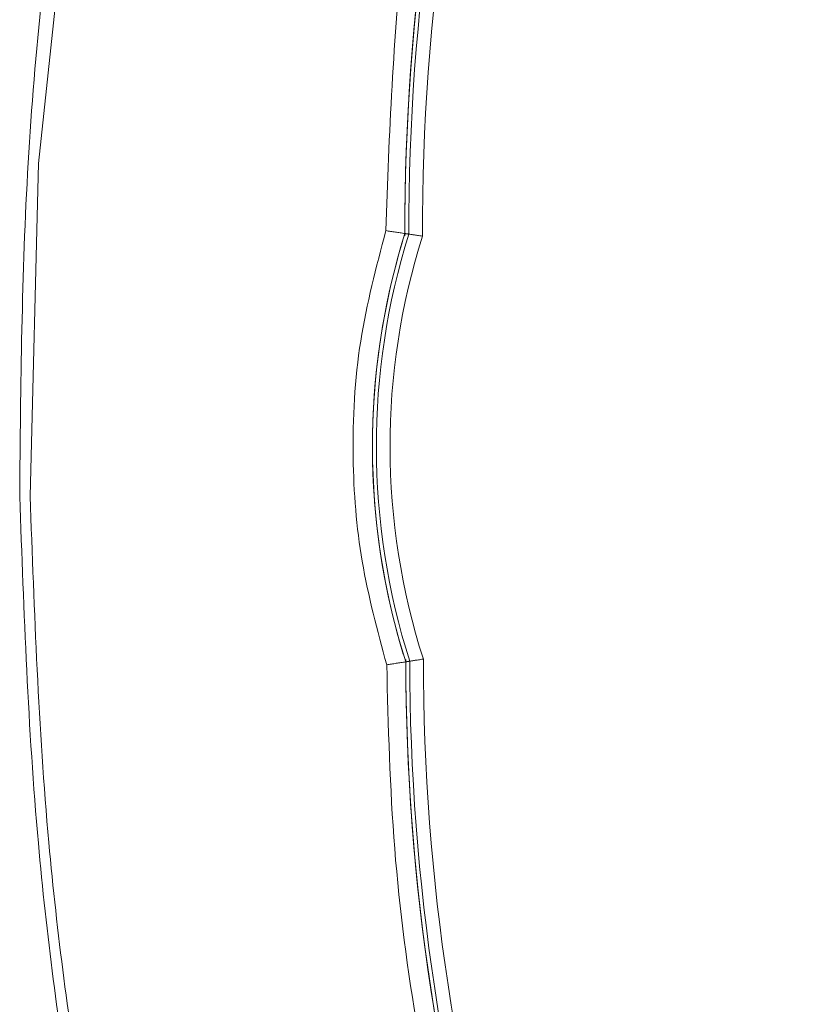
# Model space of a CAD drawing. Units: millimetres. Extents: x -45896 to -40646, y -1091 to 6334.
# Drawn here: x -43754 to -43724, y 2791 to 2827 of the extents above; entities that cross this region are included whole.
import ezdxf

# ---------------------------------------------------------------- set-up
doc = ezdxf.new("R2010")
doc.units = ezdxf.units.MM
doc.header["$LTSCALE"] = 3
doc.layers.get('0').update_dxf_attribs({"lineweight": 15})

msp = doc.modelspace()

# ---------------------------------------------------------------- linework, layer by layer
at = {"color": 7, "linetype": 'Continuous', "lineweight": 15, "flags": 128}
msp.add_lwpolyline([(-43751.625, 2833.871), (-43752.913, 2821.736), (-43753.226, 2809.555), (-43753.226, 2809.555)], dxfattribs=at)
at = {"color": 7, "linetype": 'Continuous', "lineweight": 15}
for centre, radius, start, end in [((-43659.009, 2819.323), 80.5, 145.92394, 180.10977), ((-43659.009, 2819.323), 80.5, 145.92394, 180.17006), ((-43659.009, 2819.323), 80.356, 145.92394, 180.1256), ((-43659.009, 2819.323), 79.856, 145.92394, 180.18109), ((-43714.597, 2811.382), 26.1, 162.6428, 197.5797), ((-43714.597, 2811.382), 26.1, 163.2969, 196.9256), ((-43714.597, 2811.382), 25.956, 162.5939, 197.6286), ((-43714.597, 2811.382), 25.456, 162.421, 197.8015), ((-43658.978, 2803.658), 80.5, 180.05243, 214.29855), ((-43658.978, 2803.658), 80.5, 180.11271, 214.29855), ((-43658.978, 2803.658), 80.356, 180.09688, 214.29855), ((-43658.978, 2803.658), 79.856, 180.04139, 214.29855)]:
    msp.add_arc(centre, radius, start, end, dxfattribs=at)
for points, knots in [([(-43753.607, 2809.551), (-43753.571, 2813.622), (-43753.498, 2821.769), (-43752.175, 2833.926), (-43750.033, 2845.267), (-43747.136, 2855.732), (-43743.589, 2865.268), (-43740.319, 2871.913), (-43737.234, 2877.202), (-43734.561, 2881.285), (-43730.582, 2886.275), (-43726.093, 2890.767), (-43721.074, 2894.597), (-43715.973, 2897.34), (-43710.966, 2899.004), (-43706.04, 2899.821), (-43700.821, 2899.694), (-43695.537, 2898.569), (-43690.578, 2896.527), (-43685.604, 2893.547), (-43680.748, 2889.55), (-43676.149, 2884.595), (-43671.494, 2878.309), (-43667.039, 2870.61), (-43662.714, 2860.783), (-43659.13, 2849.796), (-43656.449, 2837.722), (-43654.839, 2825.448), (-43654.231, 2813.321), (-43654.52, 2801.422), (-43655.684, 2789.807), (-43657.564, 2779.442), (-43659.898, 2770.348), (-43662.477, 2762.507), (-43665.641, 2754.892), (-43669.175, 2748.1), (-43672.98, 2742.139), (-43676.975, 2737.017), (-43681.481, 2732.397), (-43686.531, 2728.474), (-43691.544, 2725.628), (-43694.993, 2724.551), (-43696.419, 2724.106)], [0, 0, 0, 0, 0.037422, 0.074901, 0.112306, 0.14352, 0.174782, 0.205946, 0.211679, 0.2313, 0.250954, 0.270532, 0.289807, 0.30905, 0.323635, 0.33821, 0.354769, 0.371337, 0.387637, 0.403955, 0.424659, 0.445483, 0.466259, 0.496798, 0.527362, 0.565125, 0.603057, 0.641041, 0.678875, 0.714621, 0.750415, 0.786148, 0.81144, 0.836804, 0.862134, 0.88738, 0.907349, 0.927353, 0.94728, 0.966791, 0.986271, 1, 1, 1, 1]), ([(-43726.32, 2864.855), (-43727.527, 2862.965), (-43729.942, 2859.185), (-43732.993, 2853.093), (-43735.586, 2846.721), (-43737.966, 2838.976), (-43739.829, 2829.809), (-43740.08, 2822.805), (-43740.206, 2819.274)], [0, 0, 0, 0, 0.139416, 0.278836, 0.422339, 0.56584, 0.7811, 1, 1, 1, 1]), ([(-43740.206, 2819.274), (-43740.558, 2817.937), (-43741.271, 2815.226), (-43741.495, 2811.126), (-43741.183, 2807.123), (-43740.514, 2804.645), (-43740.175, 2803.391)], [0, 0, 0, 0, 0.257304, 0.521989, 0.758139, 1, 1, 1, 1]), ([(-43738.864, 2819.071), (-43738.867, 2819.071), (-43738.901, 2819.076), (-43738.991, 2819.09), (-43739.127, 2819.111), (-43739.255, 2819.13), (-43739.343, 2819.144), (-43739.357, 2819.146), (-43739.364, 2819.147)], [0, 0, 0, 0, 0.010438, 0.134548, 0.353332, 0.56968, 0.784824, 1, 1, 1, 1]), ([(-43711.419, 2724.182), (-43711.721, 2724.24), (-43713.81, 2724.643), (-43717.424, 2726.344), (-43722.107, 2729.083), (-43726.338, 2732.503), (-43730.16, 2736.335), (-43733.878, 2740.86), (-43737.421, 2746.071), (-43740.716, 2751.958), (-43744.016, 2759.054), (-43747.126, 2767.418), (-43749.818, 2777.07), (-43751.755, 2786.908), (-43753.18, 2797.743), (-43753.454, 2805.316), (-43753.607, 2809.551)], [0, 0, 0, 0, 0.009121, 0.063026, 0.116998, 0.170542, 0.224292, 0.277946, 0.344693, 0.411592, 0.478413, 0.577186, 0.676287, 0.775494, 0.874415, 1, 1, 1, 1]), ([(-43753.226, 2809.555), (-43753.072, 2805.326), (-43752.797, 2797.767), (-43751.364, 2786.953), (-43749.417, 2777.138), (-43746.712, 2767.51), (-43743.592, 2759.175), (-43740.285, 2752.112), (-43736.989, 2746.261), (-43733.452, 2741.092), (-43729.75, 2736.613), (-43725.955, 2732.829), (-43721.767, 2729.463), (-43717.148, 2726.78), (-43713.65, 2725.131), (-43711.658, 2724.744), (-43711.419, 2724.698)], [0, 0, 0, 0, 0.126314, 0.225758, 0.325494, 0.425122, 0.524417, 0.591422, 0.658504, 0.725437, 0.778951, 0.832561, 0.885967, 0.93939, 0.992748, 1, 1, 1, 1]), ([(-43740.175, 2803.391), (-43740.117, 2801.147), (-43739.999, 2796.659), (-43739.11, 2789.908), (-43737.68, 2783.19), (-43735.317, 2775.437), (-43732.34, 2768.472), (-43729.003, 2762.302), (-43727.076, 2759.344), (-43726.112, 2757.865)], [0, 0, 0, 0, 0.139183, 0.278365, 0.421562, 0.56476, 0.780469, 0.890234, 1, 1, 1, 1]), ([(-43738.834, 2803.6), (-43738.837, 2803.6), (-43738.871, 2803.595), (-43738.961, 2803.58), (-43739.097, 2803.559), (-43739.225, 2803.539), (-43739.313, 2803.525), (-43739.327, 2803.523), (-43739.334, 2803.522)], [0, 0, 0, 0, 0.010438, 0.134542, 0.353365, 0.569667, 0.78482, 1, 1, 1, 1])]:
    msp.add_open_spline(points, degree=3, knots=knots, dxfattribs=at)
for points in [[(-43740.206, 2819.274), (-43739.509, 2819.169)], [(-43739.364, 2819.147), (-43739.509, 2819.169)], [(-43740.175, 2803.391), (-43739.478, 2803.499)], [(-43739.334, 2803.522), (-43739.478, 2803.499)]]:
    msp.add_open_spline(points, degree=1, dxfattribs=at)

doc.saveas('drawing.dxf')
